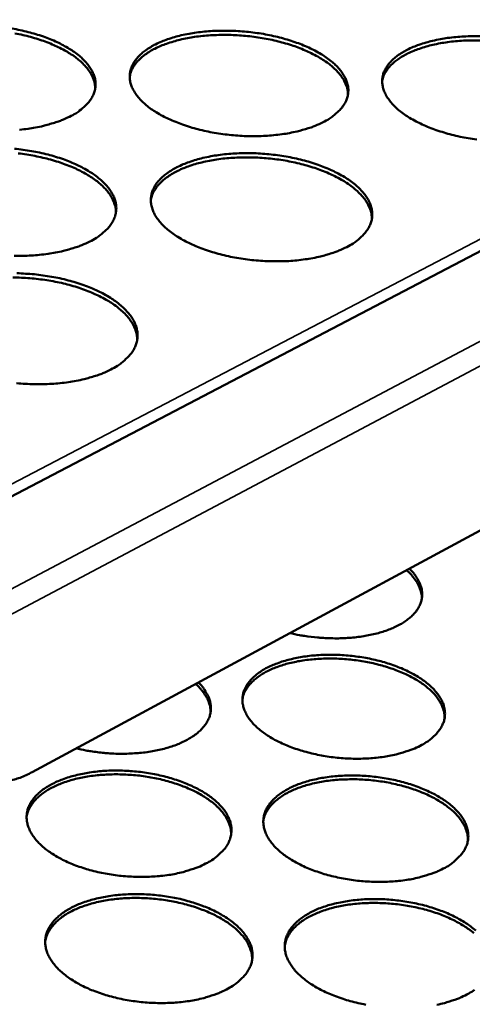
# Model space of a CAD drawing. Units: millimetres. Extents: x 65 to 5840, y 100 to 4100.
# Drawn here: x 5516 to 5567, y 3440 to 3551 of the extents above; entities that cross this region are included whole.
import ezdxf

# ---------------------------------------------------------------- set-up
doc = ezdxf.new("R2010")
doc.units = ezdxf.units.MM
doc.header["$LTSCALE"] = 20
doc.layers.add('Visible (ISO)', color=7, linetype='Continuous', lineweight=50)
doc.layers.add('Visible Narrow (ISO)', color=7, linetype='Continuous', lineweight=35)

msp = doc.modelspace()

# ---------------------------------------------------------------- linework, layer by layer
at = {"layer": 'Visible (ISO)'}
for p, q in [((5653.91, 3569.77), (5513.22, 3496.07)), ((5517.46, 3465.97), (5637.86, 3530.95))]:
    msp.add_line(p, q, dxfattribs=at)
at = {"layer": 'Visible (ISO)', "flags": 128}
for points in [[(5515.21, 3549.82, -0.009999), (5516.11, 3549.65, -0.00964), (5517.03, 3549.43, -0.011011), (5517.87, 3549.2, -0.010399), (5518.74, 3548.91, -0.012608), (5519.5, 3548.63, -0.011666), (5520.3, 3548.28, -0.01502), (5520.96, 3547.95, -0.013642), (5521.66, 3547.55, -0.018586), (5522.21, 3547.18, -0.016672), (5522.8, 3546.74, -0.0237), (5523.23, 3546.34, -0.021302), (5523.67, 3545.86, -0.030485), (5523.99, 3545.44, -0.028078), (5524.27, 3544.95, -0.037782), (5524.46, 3544.5, -0.036205), (5524.58, 3544.02, -0.042052), (5524.62, 3543.56, -0.041702), (5524.59, 3543.09, -0.039645), (5524.47, 3542.62, -0.040518), (5524.29, 3542.19, -0.032144), (5524.01, 3541.73, -0.034158), (5523.69, 3541.34, -0.024418), (5523.49, 3541.15, -0.007725), (5522.82, 3540.57, -0.037899), (5522.39, 3540.26, -0.024243), (5521.68, 3539.88)], [(5524.58, 3543.05, 0.03441), (5524.53, 3543.63, 0.05752), (5524.44, 3543.96, 0.014326), (5524.16, 3544.61, 0.033942), (5524.01, 3544.87, 0.024459), (5523.66, 3545.35, 0.026886), (5523.31, 3545.75, 0.018852), (5522.82, 3546.21, 0.021005), (5522.35, 3546.59, 0.015084), (5521.73, 3547.01, 0.016721), (5521.15, 3547.35, 0.012596), (5520.42, 3547.73, 0.013755), (5519.74, 3548.04, 0.01096), (5518.93, 3548.36, 0.011746), (5518.16, 3548.62, 0.009915), (5517.29, 3548.88, 0.010418), (5516.45, 3549.09, 0.009309), (5515.53, 3549.28, 0.009591)], [(5550.25, 3539.26, -0.014145), (5549.38, 3538.86, -0.026787), (5548.9, 3538.68, -0.002942), (5547.62, 3538.3, -0.013922), (5547.34, 3538.23, -0.011108), (5546.46, 3538.04, -0.011885), (5545.62, 3537.91, -0.010075), (5544.68, 3537.8, -0.010561), (5543.78, 3537.73, -0.009503), (5542.81, 3537.69, -0.009759), (5541.87, 3537.69, -0.009311), (5540.89, 3537.73, -0.009371), (5539.92, 3537.81, -0.009473), (5538.97, 3537.92, -0.009344), (5538, 3538.07, -0.010011), (5537.09, 3538.25, -0.009675), (5536.15, 3538.47, -0.010995), (5535.3, 3538.71, -0.01041), (5534.41, 3539, -0.012563), (5533.65, 3539.29, -0.011655), (5532.84, 3539.64, -0.014941), (5532.17, 3539.97, -0.013605), (5531.46, 3540.38, -0.018465), (5530.9, 3540.75, -0.016603), (5530.31, 3541.2, -0.023536), (5529.87, 3541.6, -0.021196), (5529.43, 3542.08, -0.030293), (5529.11, 3542.5, -0.027942), (5528.82, 3543, -0.037629), (5528.63, 3543.44, -0.036113), (5528.51, 3543.93, -0.042041), (5528.47, 3544.39, -0.041767), (5528.5, 3544.86, -0.039787), (5528.61, 3545.32, -0.04073), (5528.8, 3545.75, -0.032313), (5529.07, 3546.21, -0.034393), (5529.38, 3546.59, -0.024527), (5529.82, 3547.02, -0.027029), (5530.25, 3547.36, -0.018809), (5530.83, 3547.74, -0.021002), (5531.37, 3548.04, -0.015027), (5532.08, 3548.36, -0.016674), (5532.73, 3548.61, -0.01256), (5533.53, 3548.86, -0.013712), (5534.28, 3549.06, -0.010958), (5535.15, 3549.24, -0.011727), (5535.98, 3549.37, -0.009954), (5536.91, 3549.48, -0.010434), (5537.81, 3549.55, -0.009398), (5538.77, 3549.58, -0.009651), (5539.7, 3549.58, -0.009212), (5540.67, 3549.54, -0.009269), (5541.62, 3549.46, -0.009371), (5542.57, 3549.35, -0.00924), (5543.53, 3549.21, -0.009896), (5544.43, 3549.03, -0.00956), (5545.36, 3548.82, -0.010856), (5546.2, 3548.58, -0.010272), (5547.08, 3548.3, -0.012383), (5547.85, 3548.01, -0.011479), (5548.66, 3547.67, -0.014699), (5549.32, 3547.34, -0.013369), (5550.04, 3546.93, -0.018132), (5550.6, 3546.57, -0.01627), (5551.19, 3546.12, -0.023085), (5551.63, 3545.73, -0.020715), (5552.09, 3545.25, -0.02975), (5552.41, 3544.83, -0.027293), (5552.71, 3544.33, -0.037169), (5552.91, 3543.89, -0.035467), (5553.04, 3543.4, -0.042009), (5553.1, 3542.94, -0.041534), (5553.07, 3542.48, -0.040314), (5552.97, 3542.01, -0.04106), (5552.8, 3541.58, -0.033044), (5552.53, 3541.12, -0.034974), (5552.23, 3540.73, -0.025123), (5552.03, 3540.53, -0.008082), (5551.37, 3539.95, -0.038716), (5550.95, 3539.65, -0.024881), (5550.25, 3539.26)], [(5553.05, 3542.34, 0.034506), (5553.01, 3542.91, 0.057663), (5552.92, 3543.25, 0.014394), (5552.64, 3543.9, 0.034032), (5552.5, 3544.16, 0.024492), (5552.16, 3544.64, 0.02693), (5551.8, 3545.04, 0.018854), (5551.31, 3545.51, 0.021017), (5550.85, 3545.88, 0.015072), (5550.23, 3546.31, 0.016716), (5549.65, 3546.66, 0.012578), (5548.93, 3547.04, 0.013741), (5548.25, 3547.35, 0.010939), (5547.45, 3547.68, 0.011727), (5546.68, 3547.95, 0.009892), (5545.81, 3548.21, 0.010397), (5544.97, 3548.43, 0.009285), (5544.05, 3548.63, 0.009568), (5543.15, 3548.79, 0.009036), (5542.22, 3548.92, 0.009132), (5541.29, 3549.02, 0.009112), (5540.35, 3549.08, 0.009032), (5539.41, 3549.11, 0.009523), (5538.49, 3549.1, 0.009257), (5537.56, 3549.06, 0.01032), (5536.69, 3548.99, 0.009836), (5535.78, 3548.88, 0.011608), (5534.98, 3548.74, 0.010847), (5534.12, 3548.56, 0.013562), (5533.39, 3548.36, 0.012434), (5532.61, 3548.11, 0.016452), (5531.98, 3547.87, 0.014852), (5531.3, 3547.55, 0.020637), (5530.77, 3547.26, 0.018516), (5530.2, 3546.89, 0.02642), (5529.78, 3546.55, 0.023991), (5529.35, 3546.13, 0.033468), (5529.16, 3545.9, 0.014037), (5528.77, 3545.31, 0.057034), (5528.62, 3545, 0.033969), (5528.47, 3544.44)], [(5567.57, 3537.3, -0.009301), (5566.61, 3537.45, -0.009906), (5565.69, 3537.63, -0.009594), (5564.75, 3537.85, -0.010839), (5563.89, 3538.09, -0.010283), (5563, 3538.38, -0.012338), (5562.22, 3538.67, -0.011467), (5561.41, 3539.02, -0.014621), (5560.73, 3539.36, -0.013332), (5560.01, 3539.76, -0.018014), (5559.44, 3540.13, -0.016203), (5558.84, 3540.58, -0.022925), (5558.39, 3540.98, -0.020612), (5557.93, 3541.47, -0.029561), (5557.61, 3541.89, -0.027161), (5557.31, 3542.38, -0.037014), (5557.11, 3542.83, -0.035371), (5556.97, 3543.32, -0.04199), (5556.92, 3543.78, -0.04159), (5556.94, 3544.24, -0.040452), (5557.04, 3544.71, -0.04127), (5557.21, 3545.14, -0.033217), (5557.47, 3545.59, -0.035213), (5557.77, 3545.98, -0.025236), (5558.2, 3546.4, -0.027749), (5558.62, 3546.75, -0.019268), (5559.19, 3547.13, -0.021519), (5559.72, 3547.43, -0.015312), (5560.42, 3547.75, -0.017018), (5561.06, 3547.99, -0.012734), (5561.86, 3548.25, -0.013932), (5562.6, 3548.44, -0.011059), (5563.47, 3548.62, -0.011862), (5564.29, 3548.76, -0.010004), (5565.22, 3548.87, -0.01051), (5566.11, 3548.93, -0.009408), (5567.07, 3548.97, -0.009681), (5568, 3548.96, -0.009186)], [(5567.91, 3548.49, 0.009489), (5567, 3548.49, 0.009225), (5566.06, 3548.46, 0.010283), (5565.19, 3548.4, 0.009801), (5564.28, 3548.29, 0.011566), (5563.47, 3548.16, 0.010807), (5562.61, 3547.99, 0.013515), (5561.88, 3547.8, 0.012389), (5561.1, 3547.55, 0.0164), (5560.47, 3547.31, 0.0148), (5559.78, 3547.01, 0.020585), (5559.24, 3546.72, 0.01846), (5558.67, 3546.35, 0.026381), (5558.25, 3546.02, 0.023939), (5557.82, 3545.61, 0.03347), (5557.63, 3545.38, 0.01405), (5557.23, 3544.79, 0.057084), (5557.07, 3544.48, 0.033982), (5556.92, 3543.92)], [(5521.68, 3539.88, -0.013914), (5520.79, 3539.48, -0.026358), (5520.31, 3539.3, -0.002852), (5519.01, 3538.92, -0.013701), (5518.74, 3538.84, -0.011005), (5517.85, 3538.66, -0.011748), (5517.01, 3538.52, -0.010024), (5516.06, 3538.41, -0.010484)], [(5515.49, 3536.27, -0.009545), (5516.44, 3536.16, -0.009396), (5517.41, 3536.01, -0.010108), (5518.32, 3535.83, -0.009751), (5519.26, 3535.61, -0.011115), (5520.11, 3535.37, -0.010506), (5520.99, 3535.08, -0.012705), (5521.76, 3534.78, -0.01177), (5522.57, 3534.43, -0.015099), (5523.24, 3534.09, -0.013735), (5523.95, 3533.68, -0.018623), (5524.51, 3533.31, -0.016738), (5525.1, 3532.85, -0.023648), (5525.55, 3532.44, -0.021297), (5525.99, 3531.95, -0.030267), (5526.31, 3531.52, -0.027907), (5526.6, 3531.02, -0.037342), (5526.79, 3530.56, -0.035778), (5526.92, 3530.06, -0.041502), (5526.96, 3529.59, -0.041137), (5526.92, 3529.11, -0.039278), (5526.81, 3528.63, -0.04012), (5526.62, 3528.19, -0.032088), (5526.34, 3527.72, -0.034043), (5526.02, 3527.32, -0.024543), (5525.82, 3527.11, -0.007781), (5525.14, 3526.52, -0.038089), (5524.71, 3526.21, -0.02435), (5523.98, 3525.81)], [(5526.91, 3529.06, 0.034179), (5526.87, 3529.65, 0.057116), (5526.77, 3530, 0.014154), (5526.49, 3530.66, 0.033746), (5526.34, 3530.93, 0.024499), (5526, 3531.42, 0.026876), (5525.63, 3531.83, 0.018967), (5525.14, 3532.3, 0.02109), (5524.66, 3532.69, 0.015217), (5524.04, 3533.12, 0.016843), (5523.45, 3533.48, 0.012729), (5522.72, 3533.86, 0.013885), (5522.03, 3534.18, 0.011088), (5521.21, 3534.51, 0.011875), (5520.43, 3534.78, 0.010038), (5519.54, 3535.04, 0.010543), (5518.69, 3535.26, 0.009429), (5517.76, 3535.46, 0.009712), (5516.86, 3535.62, 0.00918), (5515.91, 3535.75, 0.009275)], [(5552.93, 3525.19, -0.01431), (5552.04, 3524.78, -0.027058), (5551.56, 3524.6, -0.003007), (5550.26, 3524.2, -0.014088), (5549.98, 3524.13, -0.011255), (5549.09, 3523.94, -0.012037), (5548.24, 3523.8, -0.010209), (5547.29, 3523.68, -0.0107), (5546.38, 3523.61, -0.009628), (5545.39, 3523.58, -0.009888), (5544.44, 3523.58, -0.009429), (5543.45, 3523.62, -0.009492), (5542.47, 3523.7, -0.009586), (5541.5, 3523.81, -0.009459), (5540.52, 3523.96, -0.010119), (5539.59, 3524.15, -0.009786), (5538.64, 3524.37, -0.011099), (5537.78, 3524.62, -0.010518), (5536.89, 3524.91, -0.012658), (5536.11, 3525.21, -0.011758), (5535.29, 3525.57, -0.015018), (5534.61, 3525.91, -0.013697), (5533.89, 3526.33, -0.0185), (5533.32, 3526.71, -0.016668), (5532.73, 3527.17, -0.023482), (5532.28, 3527.58, -0.02119), (5531.83, 3528.07, -0.030075), (5531.5, 3528.51, -0.027772), (5531.21, 3529.02, -0.037191), (5531.02, 3529.47, -0.035688), (5530.89, 3529.97, -0.041491), (5530.85, 3530.45, -0.041201), (5530.88, 3530.92, -0.039418), (5531, 3531.4, -0.040331), (5531.18, 3531.84, -0.032258), (5531.46, 3532.31, -0.034279), (5531.77, 3532.7, -0.024654), (5532.21, 3533.14, -0.027104), (5532.65, 3533.49, -0.018985), (5533.24, 3533.88, -0.021153), (5533.79, 3534.19, -0.0152), (5534.5, 3534.52, -0.016842), (5535.16, 3534.77, -0.012718), (5535.97, 3535.03, -0.013872), (5536.72, 3535.23, -0.011101), (5537.61, 3535.42, -0.011875), (5538.45, 3535.55, -0.010085), (5539.39, 3535.67, -0.010571), (5540.3, 3535.74, -0.00952), (5541.27, 3535.77, -0.009777), (5542.22, 3535.77, -0.009327), (5543.19, 3535.73, -0.009387), (5544.16, 3535.65, -0.009481), (5545.12, 3535.54, -0.009353), (5546.09, 3535.39, -0.010002), (5547.01, 3535.21, -0.009669), (5547.95, 3534.99, -0.010957), (5548.8, 3534.75, -0.010377), (5549.7, 3534.46, -0.012476), (5550.47, 3534.17, -0.011579), (5551.29, 3533.81, -0.014774), (5551.97, 3533.47, -0.013458), (5552.69, 3533.06, -0.018166), (5553.26, 3532.69, -0.016333), (5553.86, 3532.23, -0.023034), (5554.31, 3531.82, -0.02071), (5554.77, 3531.33, -0.029539), (5555.1, 3530.9, -0.027131), (5555.41, 3530.4, -0.036739), (5555.6, 3529.94, -0.035052), (5555.74, 3529.44, -0.041456), (5555.8, 3528.97, -0.040965), (5555.77, 3528.49, -0.03993), (5555.67, 3528.01, -0.040645), (5555.5, 3527.57, -0.032979), (5555.23, 3527.1, -0.03485), (5554.92, 3526.7, -0.025252), (5554.72, 3526.49, -0.008141), (5554.06, 3525.9, -0.038914), (5553.64, 3525.59, -0.024991), (5552.93, 3525.19)], [(5555.75, 3528.34, 0.034275), (5555.71, 3528.93, 0.057259), (5555.62, 3529.27, 0.014222), (5555.34, 3529.94, 0.033836), (5555.2, 3530.21, 0.02453), (5554.85, 3530.7, 0.026919), (5554.49, 3531.11, 0.018968), (5554, 3531.59, 0.021101), (5553.53, 3531.98, 0.015204), (5552.91, 3532.42, 0.016836), (5552.32, 3532.77, 0.01271), (5551.59, 3533.17, 0.01387), (5550.91, 3533.49, 0.011066), (5550.09, 3533.82, 0.011855), (5549.31, 3534.1, 0.010014), (5548.43, 3534.37, 0.010521), (5547.58, 3534.6, 0.009404), (5546.65, 3534.8, 0.009688), (5545.74, 3534.97, 0.009153), (5544.79, 3535.1, 0.009249), (5543.85, 3535.2, 0.00923), (5542.9, 3535.27, 0.009149), (5541.94, 3535.3, 0.009644), (5541.02, 3535.29, 0.009377), (5540.07, 3535.25, 0.010446), (5539.19, 3535.18, 0.00996), (5538.27, 3535.06, 0.01174), (5537.45, 3534.92, 0.010977), (5536.59, 3534.73, 0.013698), (5535.85, 3534.54, 0.012571), (5535.06, 3534.28, 0.016583), (5534.42, 3534.03, 0.014992), (5533.72, 3533.7, 0.020739), (5533.18, 3533.4, 0.018645), (5532.61, 3533.02, 0.026437), (5532.18, 3532.68, 0.024056), (5531.75, 3532.25, 0.033307), (5531.56, 3532.01, 0.013889), (5531.16, 3531.41, 0.05667), (5531.01, 3531.08, 0.033772), (5530.85, 3530.51)], [(5523.98, 3525.81, -0.014075), (5523.09, 3525.4, -0.026621), (5522.6, 3525.22, -0.002913), (5521.29, 3524.82, -0.013861), (5521.01, 3524.75, -0.01115), (5520.11, 3524.56, -0.011897), (5519.26, 3524.42, -0.010157), (5518.3, 3524.31, -0.010621), (5517.39, 3524.23, -0.009618), (5516.4, 3524.2, -0.009856), (5515.44, 3524.2, -0.009456)], [(5515.75, 3522.23, -0.009473), (5516.74, 3522.18, -0.009516), (5517.72, 3522.11, -0.009659), (5518.69, 3521.99, -0.009513), (5519.67, 3521.84, -0.010218), (5520.59, 3521.66, -0.009864), (5521.54, 3521.43, -0.011221), (5522.4, 3521.18, -0.010616), (5523.3, 3520.89, -0.012802), (5524.08, 3520.59, -0.011875), (5524.9, 3520.22, -0.015177), (5525.58, 3519.88, -0.013829), (5526.3, 3519.45, -0.018657), (5526.87, 3519.07, -0.016803), (5527.47, 3518.6, -0.023592), (5527.92, 3518.18, -0.021289), (5528.37, 3517.68, -0.030045), (5528.7, 3517.24, -0.027733), (5528.99, 3516.72, -0.036901), (5529.18, 3516.25, -0.035351), (5529.31, 3515.74, -0.040951), (5529.35, 3515.25, -0.040572), (5529.32, 3514.76, -0.038906), (5529.2, 3514.27, -0.039715), (5529.02, 3513.82, -0.032025), (5528.73, 3513.34, -0.03392), (5528.41, 3512.92, -0.024664), (5528.2, 3512.72, -0.007836), (5527.52, 3512.1, -0.038278), (5527.08, 3511.79, -0.024454), (5526.35, 3511.38)], [(5529.31, 3514.7, 0.033941), (5529.26, 3515.31, 0.056703), (5529.17, 3515.67, 0.013978), (5528.89, 3516.35, 0.033542), (5528.74, 3516.62, 0.024533), (5528.39, 3517.13, 0.02686), (5528.02, 3517.55, 0.01908), (5527.52, 3518.03, 0.021172), (5527.04, 3518.43, 0.015351), (5526.41, 3518.88, 0.016963), (5525.81, 3519.24, 0.012864), (5525.07, 3519.64, 0.014017), (5524.37, 3519.96, 0.011219), (5523.55, 3520.3, 0.012006), (5522.76, 3520.58, 0.010164), (5521.86, 3520.85, 0.01067), (5521, 3521.08, 0.009551), (5520.06, 3521.28, 0.009836), (5519.13, 3521.44, 0.009301), (5518.17, 3521.57, 0.009396), (5517.22, 3521.67, 0.009381), (5516.26, 3521.73, 0.009298), (5515.29, 3521.75, 0.0098)], [(5526.35, 3511.38, -0.014238), (5525.44, 3510.95, -0.026889), (5524.95, 3510.77, -0.002976), (5523.62, 3510.36, -0.014025), (5523.34, 3510.29, -0.011298), (5522.43, 3510.09, -0.01205), (5521.57, 3509.95, -0.010294), (5520.6, 3509.83, -0.010762), (5519.67, 3509.76, -0.009745), (5518.67, 3509.72, -0.009988), (5517.7, 3509.72, -0.009577), (5516.7, 3509.76, -0.009623), (5515.71, 3509.84, -0.009768)], [(5559.97, 3488.91, -0.026902), (5560.43, 3488.43, -0.04177), (5560.69, 3488.09, -0.00924), (5561.06, 3487.46, -0.027425), (5561.17, 3487.24, -0.035278), (5561.31, 3486.83, -0.033925), (5561.4, 3486.38, -0.038342), (5561.42, 3485.96, -0.03805), (5561.38, 3485.53, -0.036345), (5561.27, 3485.1, -0.037155), (5561.11, 3484.71, -0.030467), (5560.86, 3484.29, -0.03221), (5560.58, 3483.93, -0.024048), (5560.21, 3483.54, -0.02616), (5559.82, 3483.22, -0.018979), (5559.32, 3482.86, -0.020901), (5558.84, 3482.58, -0.015417), (5558.24, 3482.28, -0.016923), (5557.67, 3482.05, -0.012991), (5556.97, 3481.8, -0.014086), (5556.32, 3481.62, -0.011361), (5555.55, 3481.44, -0.01212), (5554.83, 3481.3, -0.010299), (5554.01, 3481.19, -0.010796), (5553.23, 3481.12, -0.009668), (5552.39, 3481.07, -0.009954), (5551.57, 3481.06, -0.009388), (5550.71, 3481.08, -0.009496), (5549.87, 3481.13, -0.009428), (5549.65, 3481.15, -0.001365), (5548.17, 3481.33, -0.017797), (5547.59, 3481.42, -0.009508), (5546.52, 3481.65)], [(5561.38, 3485.52, 0.03179), (5561.35, 3486.04, 0.05334), (5561.28, 3486.34, 0.012451), (5561.06, 3486.93, 0.031569), (5560.96, 3487.16, 0.023974), (5560.84, 3487.36, 0.007429), (5560.41, 3487.96, 0.037661), (5560.14, 3488.28, 0.023741), (5559.65, 3488.74)], [(5561.39, 3469.05, -0.014945), (5560.59, 3468.65, -0.028083), (5560.14, 3468.48, -0.003258), (5558.97, 3468.1, -0.014724), (5558.71, 3468.03, -0.011835), (5557.89, 3467.84, -0.012633), (5557.12, 3467.71, -0.010742), (5556.25, 3467.6, -0.011251), (5555.41, 3467.53, -0.010123), (5554.52, 3467.49, -0.0104), (5553.64, 3467.49, -0.009897), (5552.74, 3467.53, -0.009972), (5551.84, 3467.6, -0.010032), (5550.95, 3467.71, -0.009917), (5550.06, 3467.86, -0.010547), (5549.21, 3468.03, -0.010226), (5548.34, 3468.25, -0.011503), (5547.55, 3468.48, -0.01094), (5546.73, 3468.76, -0.013023), (5546.02, 3469.05, -0.012155), (5545.27, 3469.39, -0.0153), (5544.64, 3469.72, -0.014043), (5543.98, 3470.12, -0.018607), (5543.46, 3470.49, -0.016892), (5542.91, 3470.93, -0.023234), (5542.5, 3471.32, -0.021122), (5542.08, 3471.79, -0.029199), (5541.78, 3472.21, -0.027078), (5541.51, 3472.7, -0.035504), (5541.33, 3473.14, -0.034054), (5541.21, 3473.62, -0.039403), (5541.17, 3474.07, -0.039048), (5541.2, 3474.53, -0.037985), (5541.29, 3474.99, -0.038762), (5541.46, 3475.41, -0.031991), (5541.71, 3475.86, -0.033781), (5541.99, 3476.25, -0.025117), (5542.39, 3476.66, -0.027359), (5542.79, 3477.01, -0.019672), (5543.32, 3477.38, -0.021734), (5543.82, 3477.68, -0.015894), (5544.47, 3477.99, -0.017505), (5545.07, 3478.24, -0.01336), (5545.81, 3478.49, -0.014521), (5546.5, 3478.68, -0.011687), (5547.31, 3478.86, -0.012478), (5548.08, 3479, -0.010623), (5548.94, 3479.11, -0.011126), (5549.76, 3479.17, -0.01002), (5550.65, 3479.21, -0.010292), (5551.52, 3479.21, -0.009799), (5552.41, 3479.17, -0.009872), (5553.3, 3479.1, -0.009933), (5554.18, 3478.99, -0.009815), (5555.06, 3478.85, -0.010436), (5555.91, 3478.68, -0.010114), (5556.77, 3478.47, -0.011372), (5557.55, 3478.24, -0.010808), (5558.37, 3477.96, -0.012857), (5559.08, 3477.68, -0.011989), (5559.83, 3477.34, -0.015081), (5560.46, 3477.01, -0.013824), (5561.12, 3476.62, -0.018314), (5561.64, 3476.26, -0.016593), (5562.19, 3475.82, -0.022852), (5562.61, 3475.43, -0.020708), (5563.03, 3474.96, -0.028758), (5563.34, 3474.54, -0.026545), (5563.62, 3474.06, -0.035141), (5563.81, 3473.62, -0.033536), (5563.93, 3473.14, -0.039366), (5563.99, 3472.69, -0.038835), (5563.97, 3472.23, -0.038379), (5563.88, 3471.77, -0.038985), (5563.72, 3471.34, -0.032584), (5563.49, 3470.89, -0.034242), (5563.2, 3470.5, -0.025641), (5563.02, 3470.3, -0.008321), (5562.42, 3469.73, -0.039566), (5562.04, 3469.44, -0.025326), (5561.39, 3469.05)], [(5563.94, 3472.05, 0.033306), (5563.91, 3472.61, 0.055612), (5563.84, 3472.95, 0.01352), (5563.59, 3473.59, 0.032992), (5563.46, 3473.84, 0.024608), (5563.15, 3474.32, 0.0268), (5562.83, 3474.72, 0.019372), (5562.39, 3475.18, 0.021378), (5561.96, 3475.55, 0.015706), (5561.39, 3475.98, 0.017279), (5560.86, 3476.33, 0.013225), (5560.2, 3476.7, 0.014365), (5559.57, 3477.02, 0.011569), (5558.82, 3477.34, 0.012355), (5558.11, 3477.61, 0.010502), (5557.3, 3477.87, 0.011011), (5556.53, 3478.09, 0.00988), (5555.68, 3478.29, 0.010167), (5554.85, 3478.45, 0.009625), (5553.98, 3478.59, 0.009722), (5553.11, 3478.69, 0.009706), (5552.24, 3478.75, 0.009623), (5551.37, 3478.78, 0.010131), (5550.52, 3478.78, 0.009859), (5549.65, 3478.74, 0.010951), (5548.84, 3478.67, 0.010459), (5547.99, 3478.57, 0.012263), (5547.24, 3478.43, 0.011498), (5546.45, 3478.26, 0.014229), (5545.77, 3478.07, 0.013115), (5545.05, 3477.82, 0.017083), (5544.45, 3477.58, 0.01554), (5543.82, 3477.27, 0.021103), (5543.32, 3476.98, 0.019125), (5542.8, 3476.62, 0.026444), (5542.4, 3476.28, 0.024258), (5542, 3475.88, 0.032615), (5541.83, 3475.65, 0.013287), (5541.45, 3475.07, 0.055196), (5541.31, 3474.76, 0.03295), (5541.17, 3474.2)], [(5536.2, 3476.08, -0.02729), (5536.66, 3475.6, -0.042367), (5536.91, 3475.24, -0.009467), (5537.28, 3474.6, -0.027856), (5537.38, 3474.38, -0.035273), (5537.52, 3473.95, -0.034035), (5537.6, 3473.5, -0.037822), (5537.61, 3473.06, -0.037627), (5537.56, 3472.63, -0.035501), (5537.44, 3472.19, -0.036378), (5537.27, 3471.78, -0.029708), (5537.01, 3471.36, -0.031455), (5536.72, 3470.99, -0.023562), (5536.33, 3470.59, -0.025619), (5535.94, 3470.26, -0.018724), (5535.42, 3469.9, -0.020577), (5534.93, 3469.61, -0.015307), (5534.31, 3469.3, -0.016758), (5533.73, 3469.06, -0.012968), (5533.02, 3468.81, -0.014024), (5532.35, 3468.62, -0.011393), (5531.58, 3468.44, -0.012125), (5530.84, 3468.3, -0.010369), (5530.01, 3468.18, -0.010846), (5529.22, 3468.11, -0.009767), (5528.36, 3468.06, -0.010038), (5527.53, 3468.04, -0.009514), (5526.67, 3468.06, -0.009608), (5525.81, 3468.12, -0.009581), (5525.59, 3468.14, -0.001408), (5524.1, 3468.32, -0.018076), (5523.52, 3468.42, -0.009662), (5522.44, 3468.65)], [(5537.57, 3472.69, 0.03089), (5537.55, 3473.21, 0.05194), (5537.48, 3473.52, 0.011834), (5537.27, 3474.12, 0.030726), (5537.16, 3474.34, 0.023697), (5537.05, 3474.53, 0.007267), (5536.63, 3475.14, 0.037401), (5536.37, 3475.46, 0.023464), (5535.89, 3475.91)], [(5514.81, 3464.98, 0.018073), (5515.47, 3465.14, 0.018073), (5516.11, 3465.35, 0.019728), (5516.8, 3465.63, 0.019728), (5517.46, 3465.97)], [(5537.22, 3455.76, -0.014875), (5536.4, 3455.35, -0.027921), (5535.95, 3455.17, -0.003227), (5534.75, 3454.79, -0.014663), (5534.48, 3454.71, -0.011875), (5533.66, 3454.52, -0.012644), (5532.87, 3454.38, -0.010823), (5531.99, 3454.27, -0.011311), (5531.14, 3454.2, -0.010236), (5530.23, 3454.16, -0.010495), (5529.34, 3454.16, -0.010039), (5528.43, 3454.2, -0.010099), (5527.52, 3454.27, -0.010205), (5526.63, 3454.38, -0.010073), (5525.73, 3454.53, -0.010755), (5524.87, 3454.71, -0.010416), (5523.99, 3454.93, -0.011755), (5523.2, 3455.17, -0.01117), (5522.37, 3455.46, -0.013329), (5521.65, 3455.75, -0.012435), (5520.9, 3456.1, -0.015671), (5520.28, 3456.44, -0.014389), (5519.62, 3456.85, -0.019044), (5519.09, 3457.22, -0.017319), (5518.55, 3457.67, -0.023707), (5518.14, 3458.08, -0.021625), (5517.73, 3458.56, -0.029594), (5517.43, 3458.99, -0.027562), (5517.17, 3459.49, -0.03558), (5517, 3459.94, -0.03425), (5516.89, 3460.43, -0.038936), (5516.85, 3460.89, -0.038682), (5516.89, 3461.36, -0.037119), (5517, 3461.83, -0.037971), (5517.17, 3462.27, -0.031178), (5517.44, 3462.72, -0.032981), (5517.73, 3463.12, -0.024595), (5518.14, 3463.54, -0.026784), (5518.56, 3463.9, -0.019404), (5519.1, 3464.28, -0.021394), (5519.62, 3464.58, -0.015783), (5520.27, 3464.9, -0.017335), (5520.89, 3465.16, -0.013342), (5521.64, 3465.42, -0.014461), (5522.35, 3465.61, -0.011726), (5523.17, 3465.8, -0.012489), (5523.95, 3465.94, -0.010702), (5524.83, 3466.05, -0.011185), (5525.66, 3466.12, -0.01013), (5526.56, 3466.15, -0.010386), (5527.44, 3466.15, -0.009939), (5528.35, 3466.11, -0.009996), (5529.24, 3466.04, -0.010102), (5530.13, 3465.93, -0.009968), (5531.03, 3465.79, -0.010641), (5531.87, 3465.61, -0.0103), (5532.74, 3465.4, -0.011618), (5533.53, 3465.16, -0.011033), (5534.35, 3464.88, -0.013156), (5535.07, 3464.59, -0.012263), (5535.82, 3464.24, -0.015443), (5536.45, 3463.91, -0.014162), (5537.11, 3463.51, -0.018742), (5537.63, 3463.14, -0.017008), (5538.18, 3462.69, -0.02332), (5538.6, 3462.29, -0.021199), (5539.02, 3461.81, -0.029157), (5539.32, 3461.38, -0.027028), (5539.59, 3460.89, -0.035242), (5539.77, 3460.44, -0.033755), (5539.89, 3459.95, -0.038935), (5539.93, 3459.48, -0.038505), (5539.9, 3459.01, -0.037528), (5539.8, 3458.54, -0.038211), (5539.64, 3458.1, -0.03176), (5539.39, 3457.64, -0.033436), (5539.09, 3457.24, -0.025105), (5538.9, 3457.04, -0.008042), (5538.28, 3456.46, -0.038982), (5537.89, 3456.15, -0.024836), (5537.22, 3455.76)], [(5539.89, 3458.91, 0.032992), (5539.86, 3459.49, 0.055097), (5539.78, 3459.83, 0.013296), (5539.52, 3460.49, 0.032708), (5539.39, 3460.75, 0.024591), (5539.08, 3461.24, 0.026726), (5538.75, 3461.65, 0.019465), (5538.3, 3462.11, 0.02143), (5537.86, 3462.5, 0.015839), (5537.29, 3462.92, 0.017391), (5536.75, 3463.28, 0.013369), (5536.07, 3463.66, 0.014501), (5535.44, 3463.98, 0.011715), (5534.68, 3464.3, 0.012498), (5533.96, 3464.57, 0.010646), (5533.14, 3464.84, 0.011154), (5532.35, 3465.06, 0.010024), (5531.49, 3465.26, 0.01031), (5530.65, 3465.42, 0.009769), (5529.77, 3465.55, 0.009865), (5528.9, 3465.64, 0.009852), (5528.02, 3465.7, 0.009767), (5527.13, 3465.73, 0.010282), (5526.27, 3465.72, 0.010007), (5525.39, 3465.67, 0.011108), (5524.58, 3465.59, 0.010613), (5523.72, 3465.48, 0.012426), (5522.96, 3465.34, 0.01166), (5522.16, 3465.15, 0.014395), (5521.48, 3464.95, 0.013284), (5520.75, 3464.69, 0.017239), (5520.15, 3464.44, 0.015711), (5519.51, 3464.11, 0.021219), (5519.01, 3463.81, 0.019274), (5518.48, 3463.44, 0.026454), (5518.08, 3463.09, 0.024323), (5517.68, 3462.67, 0.032422), (5517.51, 3462.44, 0.013121), (5517.14, 3461.83, 0.05478), (5516.99, 3461.51, 0.032721), (5516.85, 3460.95)], [(5564, 3455.2, -0.015103), (5563.18, 3454.79, -0.028336), (5562.73, 3454.61, -0.003321), (5561.55, 3454.23, -0.014882), (5561.28, 3454.15, -0.01198), (5560.46, 3453.96, -0.012781), (5559.68, 3453.82, -0.010875), (5558.8, 3453.71, -0.011388), (5557.95, 3453.64, -0.010246), (5557.04, 3453.6, -0.010527), (5556.16, 3453.6, -0.010012), (5555.24, 3453.64, -0.010091), (5554.34, 3453.71, -0.010142), (5553.44, 3453.82, -0.010029), (5552.54, 3453.97, -0.010651), (5551.68, 3454.15, -0.010334), (5550.8, 3454.37, -0.011601), (5549.99, 3454.61, -0.011043), (5549.16, 3454.9, -0.01311), (5548.44, 3455.19, -0.01225), (5547.68, 3455.54, -0.015365), (5547.05, 3455.88, -0.014124), (5546.38, 3456.29, -0.018628), (5545.85, 3456.66, -0.016942), (5545.29, 3457.11, -0.023171), (5544.87, 3457.52, -0.021102), (5544.45, 3458, -0.028992), (5544.15, 3458.43, -0.026914), (5543.87, 3458.93, -0.035116), (5543.69, 3459.38, -0.033682), (5543.57, 3459.87, -0.038924), (5543.52, 3460.33, -0.038557), (5543.55, 3460.8, -0.037643), (5543.65, 3461.27, -0.038389), (5543.81, 3461.71, -0.031909), (5544.06, 3462.16, -0.033647), (5544.35, 3462.56, -0.025211), (5544.75, 3462.98, -0.027404), (5545.16, 3463.34, -0.019829), (5545.69, 3463.72, -0.021864), (5546.2, 3464.02, -0.016058), (5546.85, 3464.35, -0.017661), (5547.46, 3464.6, -0.013514), (5548.21, 3464.86, -0.014675), (5548.91, 3465.06, -0.011828), (5549.73, 3465.24, -0.012623), (5550.5, 3465.38, -0.010752), (5551.37, 3465.49, -0.01126), (5552.21, 3465.56, -0.01014), (5553.11, 3465.59, -0.010417), (5553.99, 3465.59, -0.009912), (5554.89, 3465.56, -0.009989), (5555.79, 3465.48, -0.01004), (5556.68, 3465.37, -0.009925), (5557.57, 3465.23, -0.010538), (5558.43, 3465.05, -0.010219), (5559.3, 3464.84, -0.011467), (5560.09, 3464.6, -0.010908), (5560.92, 3464.32, -0.012941), (5561.64, 3464.03, -0.012082), (5562.4, 3463.68, -0.015144), (5563.03, 3463.35, -0.013903), (5563.7, 3462.95, -0.018334), (5564.24, 3462.58, -0.016641), (5564.79, 3462.13, -0.022791), (5565.22, 3461.73, -0.020689), (5565.65, 3461.25, -0.028556), (5565.96, 3460.82, -0.026387), (5566.24, 3460.33, -0.034759), (5566.43, 3459.88, -0.033171), (5566.56, 3459.39, -0.038885), (5566.62, 3458.92, -0.038342), (5566.6, 3458.45, -0.038026), (5566.51, 3457.98, -0.0386), (5566.35, 3457.54, -0.032494), (5566.11, 3457.08, -0.034098), (5565.83, 3456.68, -0.025736), (5565.64, 3456.48, -0.008366), (5565.04, 3455.9, -0.039726), (5564.65, 3455.59, -0.025409), (5564, 3455.2)], [(5566.57, 3458.25, 0.033077), (5566.54, 3458.84, 0.055227), (5566.47, 3459.18, 0.013355), (5566.22, 3459.84, 0.032788), (5566.09, 3460.1, 0.024615), (5565.78, 3460.58, 0.026761), (5565.45, 3461, 0.01946), (5565.01, 3461.46, 0.021435), (5564.57, 3461.85, 0.015821), (5564, 3462.28, 0.017379), (5563.46, 3462.64, 0.013345), (5562.79, 3463.03, 0.01448), (5562.16, 3463.35, 0.011689), (5561.4, 3463.68, 0.012473), (5560.68, 3463.96, 0.010619), (5559.87, 3464.23, 0.011128), (5559.08, 3464.45, 0.009995), (5558.22, 3464.66, 0.010282), (5557.38, 3464.83, 0.00974), (5556.5, 3464.96, 0.009836), (5555.63, 3465.07, 0.009822), (5554.75, 3465.13, 0.009738), (5553.86, 3465.17, 0.01025), (5553, 3465.16, 0.009976), (5552.12, 3465.13, 0.011073), (5551.3, 3465.06, 0.010579), (5550.44, 3464.95, 0.012389), (5549.68, 3464.81, 0.011624), (5548.88, 3464.63, 0.014356), (5548.19, 3464.44, 0.013245), (5547.46, 3464.19, 0.017199), (5546.85, 3463.94, 0.015669), (5546.21, 3463.62, 0.021185), (5545.71, 3463.33, 0.019234), (5545.18, 3462.95, 0.026439), (5544.77, 3462.61, 0.024297), (5544.37, 3462.2, 0.032449), (5544.19, 3461.97, 0.013147), (5543.82, 3461.37, 0.054851), (5543.67, 3461.05, 0.032756), (5543.53, 3460.48)], [(5539.57, 3441.58, -0.015031), (5538.74, 3441.16, -0.02817), (5538.28, 3440.98, -0.00329), (5537.07, 3440.58, -0.014819), (5536.8, 3440.5, -0.012021), (5535.96, 3440.31, -0.012793), (5535.17, 3440.16, -0.010958), (5534.27, 3440.05, -0.011449), (5533.42, 3439.97, -0.010362), (5532.5, 3439.94, -0.010625), (5531.6, 3439.94, -0.010158), (5530.67, 3439.97, -0.010221), (5529.76, 3440.05, -0.010319), (5528.85, 3440.16, -0.010189), (5527.94, 3440.31, -0.010863), (5527.07, 3440.5, -0.010527), (5526.18, 3440.72, -0.011857), (5525.38, 3440.97, -0.011277), (5524.54, 3441.26, -0.013419), (5523.81, 3441.56, -0.012535), (5523.05, 3441.92, -0.015738), (5522.42, 3442.27, -0.014474), (5521.75, 3442.68, -0.019065), (5521.22, 3443.07, -0.01737), (5520.67, 3443.53, -0.023639), (5520.25, 3443.95, -0.0216), (5519.84, 3444.44, -0.029376), (5519.54, 3444.88, -0.027387), (5519.27, 3445.39, -0.035183), (5519.09, 3445.85, -0.033869), (5518.98, 3446.35, -0.038459), (5518.95, 3446.83, -0.038194), (5518.98, 3447.31, -0.036786), (5519.09, 3447.79, -0.037606), (5519.27, 3448.23, -0.031097), (5519.53, 3448.7, -0.032848), (5519.83, 3449.11, -0.024684), (5520.25, 3449.54, -0.026824), (5520.66, 3449.9, -0.019555), (5521.21, 3450.29, -0.021518), (5521.74, 3450.61, -0.015943), (5522.4, 3450.94, -0.017487), (5523.02, 3451.2, -0.013495), (5523.78, 3451.46, -0.014614), (5524.5, 3451.66, -0.011868), (5525.33, 3451.85, -0.012634), (5526.12, 3451.99, -0.010834), (5527, 3452.11, -0.01132), (5527.85, 3452.18, -0.010254), (5528.76, 3452.22, -0.010513), (5529.65, 3452.22, -0.010055), (5530.57, 3452.18, -0.010116), (5531.48, 3452.1, -0.010213), (5532.37, 3451.99, -0.010082), (5533.28, 3451.84, -0.010747), (5534.14, 3451.67, -0.010409), (5535.02, 3451.44, -0.011718), (5535.82, 3451.2, -0.011137), (5536.65, 3450.91, -0.013244), (5537.37, 3450.62, -0.01236), (5538.13, 3450.26, -0.015509), (5538.77, 3449.92, -0.014244), (5539.44, 3449.51, -0.018763), (5539.97, 3449.13, -0.017058), (5540.52, 3448.67, -0.023254), (5540.95, 3448.26, -0.021177), (5541.37, 3447.77, -0.028946), (5541.68, 3447.33, -0.02686), (5541.95, 3446.83, -0.034852), (5542.14, 3446.37, -0.033381), (5542.26, 3445.87, -0.038456), (5542.3, 3445.39, -0.038014), (5542.28, 3444.91, -0.037184), (5542.18, 3444.43, -0.037834), (5542.01, 3443.98, -0.031671), (5541.75, 3443.51, -0.033294), (5541.46, 3443.1, -0.025194), (5541.27, 3442.89, -0.008083), (5540.64, 3442.29, -0.039135), (5540.25, 3441.98, -0.024913), (5539.57, 3441.58)], [(5542.26, 3444.8, 0.032757), (5542.23, 3445.39, 0.054706), (5542.15, 3445.74, 0.01313), (5541.89, 3446.42, 0.032498), (5541.76, 3446.68, 0.024593), (5541.45, 3447.18, 0.026682), (5541.11, 3447.6, 0.019551), (5540.66, 3448.07, 0.021485), (5540.22, 3448.47, 0.015955), (5539.64, 3448.91, 0.017492), (5539.09, 3449.27, 0.013493), (5538.41, 3449.66, 0.014618), (5537.77, 3449.99, 0.011838), (5537, 3450.32, 0.012619), (5536.27, 3450.6, 0.010767), (5535.45, 3450.87, 0.011275), (5534.65, 3451.1, 0.010143), (5533.78, 3451.3, 0.010429), (5532.93, 3451.47, 0.009888), (5532.04, 3451.6, 0.009983), (5531.15, 3451.7, 0.009972), (5530.26, 3451.76, 0.009886), (5529.36, 3451.79, 0.010404), (5528.49, 3451.78, 0.010128), (5527.6, 3451.73, 0.011233), (5526.77, 3451.65, 0.010738), (5525.91, 3451.53, 0.012555), (5525.14, 3451.39, 0.011789), (5524.33, 3451.2, 0.014524), (5523.63, 3450.99, 0.013417), (5522.89, 3450.73, 0.017356), (5522.29, 3450.47, 0.015841), (5521.64, 3450.14, 0.021297), (5521.13, 3449.83, 0.019382), (5520.6, 3449.45, 0.026442), (5520.19, 3449.09, 0.024356), (5519.79, 3448.66, 0.032246), (5519.61, 3448.43, 0.012975), (5519.23, 3447.81, 0.054424), (5519.09, 3447.48, 0.032518), (5518.95, 3446.9)], [(5555.07, 3439.75, -0.010757), (5554.2, 3439.93, -0.010443), (5553.31, 3440.16, -0.0117), (5552.5, 3440.4, -0.011147), (5551.66, 3440.7, -0.013196), (5550.92, 3441, -0.012346), (5550.15, 3441.36, -0.015429), (5549.51, 3441.7, -0.014205), (5548.83, 3442.12, -0.018647), (5548.29, 3442.5, -0.01699), (5547.73, 3442.97, -0.023104), (5547.31, 3443.38, -0.021079), (5546.88, 3443.87, -0.028781), (5546.57, 3444.32, -0.026746), (5546.29, 3444.82, -0.034726), (5546.11, 3445.28, -0.033309), (5545.98, 3445.79, -0.038445), (5545.94, 3446.26, -0.038066), (5545.96, 3446.74, -0.037297), (5546.06, 3447.22, -0.038011), (5546.23, 3447.67, -0.031821), (5546.48, 3448.14, -0.033506), (5546.77, 3448.54, -0.025302), (5547.17, 3448.98, -0.027445), (5547.58, 3449.34, -0.019986), (5548.12, 3449.73, -0.021993), (5548.64, 3450.04, -0.016224), (5549.29, 3450.38, -0.017817), (5549.91, 3450.64, -0.013671), (5550.67, 3450.9, -0.014832), (5551.37, 3451.1, -0.011973), (5552.2, 3451.29, -0.012771), (5552.99, 3451.43, -0.010885), (5553.87, 3451.55, -0.011398), (5554.71, 3451.62, -0.010264), (5555.62, 3451.66, -0.010544), (5556.51, 3451.66, -0.010028), (5557.43, 3451.62, -0.010108), (5558.34, 3451.54, -0.01015), (5559.24, 3451.43, -0.010038), (5560.14, 3451.28, -0.010642), (5561.01, 3451.1, -0.010327), (5561.89, 3450.88, -0.011564), (5562.7, 3450.64, -0.01101), (5563.53, 3450.35, -0.013026), (5564.26, 3450.06, -0.012175), (5565.03, 3449.7, -0.015207), (5565.67, 3449.36, -0.013982), (5566.35, 3448.95, -0.018353), (5566.89, 3448.57, -0.016688), (5567.45, 3448.11, -0.022727)], [(5567.25, 3447.82, 0.015935), (5566.68, 3448.26, 0.017478), (5566.13, 3448.63, 0.013467), (5565.45, 3449.02, 0.014596), (5564.81, 3449.35, 0.01181), (5564.05, 3449.7, 0.012593), (5563.32, 3449.98, 0.010738), (5562.49, 3450.26, 0.011247), (5561.7, 3450.49, 0.010113), (5560.83, 3450.7, 0.0104), (5559.97, 3450.87, 0.009857), (5559.09, 3451.01, 0.009953), (5558.2, 3451.12, 0.00994), (5557.31, 3451.19, 0.009855), (5556.41, 3451.22, 0.01037), (5555.54, 3451.22, 0.010095), (5554.65, 3451.18, 0.011197), (5553.82, 3451.11, 0.010703), (5552.95, 3451, 0.012517), (5552.18, 3450.86, 0.011752), (5551.37, 3450.68, 0.014484), (5550.67, 3450.48, 0.013377), (5549.92, 3450.22, 0.017317), (5549.31, 3449.97, 0.0158), (5548.66, 3449.65, 0.021265), (5548.15, 3449.34, 0.019343), (5547.61, 3448.97, 0.02643), (5547.2, 3448.61, 0.024333), (5546.8, 3448.19, 0.032277), (5546.62, 3447.96, 0.013004), (5546.23, 3447.34, 0.054502), (5546.09, 3447.01, 0.032558), (5545.94, 3446.44)], [(5566.66, 3441.01, -0.015263), (5565.84, 3440.6, -0.028593), (5565.39, 3440.41, -0.003387), (5564.19, 3440.02, -0.015043), (5563.92, 3439.94, -0.012128), (5563.09, 3439.74, -0.012933)], [(5567.33, 3441.42, -0.025488), (5566.66, 3441.01)]]:
    msp.add_lwpolyline(points, format="xyb", dxfattribs=at)
at = {"layer": 'Visible Narrow (ISO)'}
for p, q in [((5512.94, 3497.29), (5653.68, 3570.93)), ((5666.21, 3566.55), (5515.03, 3486.57)), ((5514.16, 3483.27), (5665.86, 3563.73))]:
    msp.add_line(p, q, dxfattribs=at)

doc.saveas('drawing.dxf')
